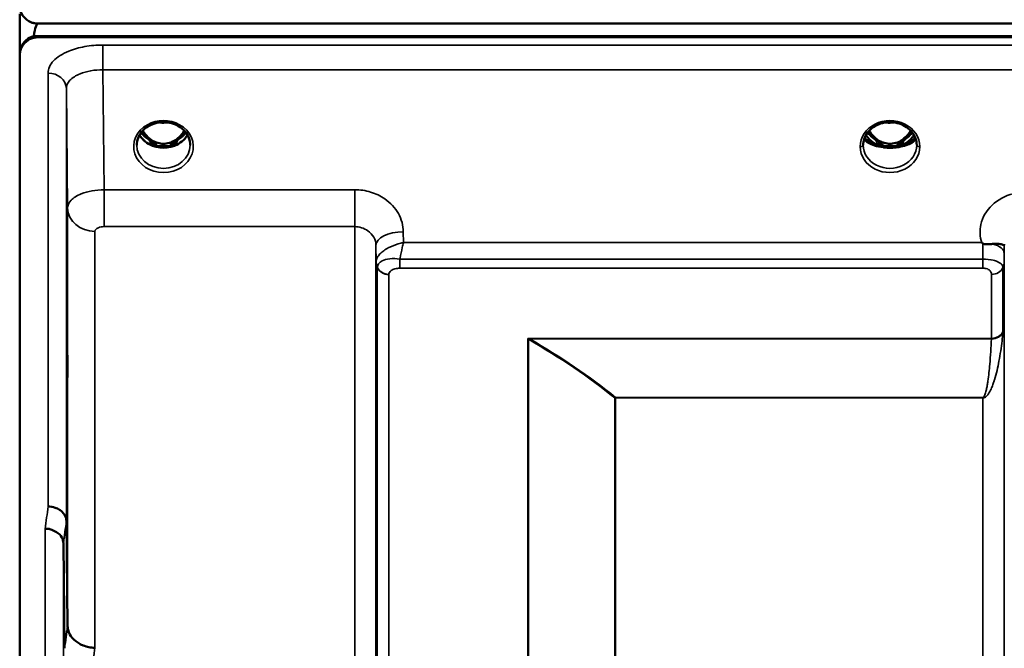
# Model space of a CAD drawing. Units: millimetres. Extents: x 0 to 9900, y 0 to 7000.
# Drawn here: x 2104 to 2266, y 3334 to 3438 of the extents above; entities that cross this region are included whole.
import ezdxf

# ---------------------------------------------------------------- set-up
doc = ezdxf.new("R2010")
doc.units = ezdxf.units.MM
doc.header["$LTSCALE"] = 33.333333
doc.layers.add('Visible (ISO)', color=7, linetype='Continuous', lineweight=50)
doc.layers.add('Visible Narrow (ISO)', color=7, linetype='Continuous', lineweight=35)

msp = doc.modelspace()

# ---------------------------------------------------------------- linework, layer by layer
at = {"layer": 'Visible (ISO)'}
for p, q in [((2103.82, 3438.73), (2103.82, 3432.41)), ((2106.78, 3437.14), (3101.09, 3437.14)), ((2106.08, 3435.06), (2106.08, 3434.81)), ((3101.79, 3435.06), (2106.08, 3435.06)), ((3101.09, 3434.89), (2106.78, 3434.89)), ((2103.99, 3433.25), (2103.99, 3433)), ((2103.78, 3431.89), (2103.78, 2019.87)), ((2125.16, 3420.39), (2125.16, 3420.39)), ((2129.71, 3420.39), (2129.71, 3420.39)), ((2125.08, 3417.38), (2126.16, 3417.38)), ((2126.16, 3417.13), (2125.5, 3417.13)), ((2126.16, 3417.38), (2126.16, 3417.13)), ((2128.71, 3417.38), (2129.78, 3417.38)), ((2128.71, 3417.38), (2128.71, 3417.13)), ((2129.37, 3417.13), (2128.71, 3417.13)), ((2244.4, 3417.4), (2244.4, 3417.4)), ((2244.58, 3417.38), (2245.66, 3417.38)), ((2245.66, 3417.13), (2245.01, 3417.13)), ((2245.66, 3417.38), (2245.66, 3417.13)), ((2248.21, 3417.38), (2249.29, 3417.38)), ((2248.21, 3417.38), (2248.21, 3417.13)), ((2248.86, 3417.13), (2248.21, 3417.13)), ((2249.47, 3417.4), (2249.48, 3417.4)), ((2112.51, 3404.58), (2112.51, 3404.59)), ((2114.49, 3403.26), (2114.49, 3403.27)), ((2166.36, 3398.66), (2166.36, 3398.66)), ((2162.41, 3397.91), (2162.41, 3397.91)), ((2162.41, 3397.91), (2162.41, 3397.91)), ((2163.06, 3397.91), (2163.06, 3397.91)), ((2265.71, 3397.91), (2265.71, 3397.91)), ((2111.46, 3355.4), (2111.66, 3338.12)), ((2111.16, 3334.46), (2110.96, 3351.74))]:
    msp.add_line(p, q, dxfattribs=at)
for centre, major_axis, ratio, start_param, end_param in [((2106.78, 3361.24), (0, -75.91), 0.039523, 3.141593, 3.376416), ((2106.78, 3432.14), (3, 0), 0.999912, 1.80562, 2.763694), ((2106.78, 3431.89), (3, 0), 0.999912, 1.80562, 2.763694), ((2106.78, 3431.89), (-3, 0), 0.999912, 4.947213, 5.905287), ((2106.78, 3431.91), (-3, 0), 0.995642, 4.712389, 4.947213), ((2127.43, 3422.71), (0, 5.58), 0.770012, 2.193849, 2.498107), ((2127.43, 3422.71), (0, 5.58), 0.770012, 3.785078, 4.089385), ((2246.93, 3422.71), (0, 5.58), 0.770012, 2.193363, 2.498107), ((2246.93, 3422.71), (0, 5.58), 0.770012, 3.785078, 4.089849), ((2127.43, 3422.71), (0, 5.58), 0.770012, 2.498107, 2.839533), ((2127.43, 3422.71), (0, 5.58), 0.770012, 3.443653, 3.785078), ((2246.93, 3420.74), (-4.9, 0), 0.865949, 0.730552, 0.737009), ((2246.93, 3420.99), (4.9, 0), 0.865939, 4.12742, 4.127471), ((2246.93, 3422.71), (0, 5.58), 0.770012, 2.498107, 2.839533), ((2246.93, 3422.71), (0, 5.58), 0.770012, 3.443653, 3.785078), ((2246.93, 3420.99), (4.9, 0), 0.865965, 5.297376, 5.297422), ((2246.93, 3420.74), (-4.9, 0), 0.865949, 2.404612, 2.411045), ((2127.43, 3420.69), (-4.3, 0), 0.865949, 1.268736, 1.872856), ((2246.93, 3417.17), (-4.4, 0), 0.87081, 6.282689, 6.283185), ((2246.93, 3420.69), (-4.3, 0), 0.865949, 1.268736, 1.872856), ((2246.93, 3420.51), (4.4, 0), 0.862194, 4.616389, 4.808389), ((2246.93, 3417.17), (-4.4, 0), 0.87081, 3.141593, 3.142088)]:
    msp.add_ellipse(centre, major_axis=major_axis, ratio=ratio, start_param=start_param, end_param=end_param, dxfattribs=at)
for points, knots in [([(2103.78, 3440.08), (2103.78, 3439.7), (2103.86, 3439.28), (2104.23, 3438.47), (2104.52, 3438.08), (2105.15, 3437.6), (2105.42, 3437.45), (2105.89, 3437.27), (2106.05, 3437.23), (2106.41, 3437.16), (2106.59, 3437.14), (2106.78, 3437.14)], [2.0653498, 2.0653498, 2.0653498, 2.0653498, 2.2986083, 2.2986083, 2.5318667, 2.5318667, 2.6447539, 2.6447539, 2.7011975, 2.7011975, 2.7576411, 2.7576411, 2.7576411, 2.7576411]), ([(2106.78, 3434.89), (2106.59, 3434.89), (2106.41, 3434.88), (2106.05, 3434.81), (2105.89, 3434.76), (2105.42, 3434.59), (2105.15, 3434.43), (2104.52, 3433.94), (2104.23, 3433.54), (2103.86, 3432.72), (2103.78, 3432.29), (2103.78, 3431.89)], [0, 0, 0, 0, 0.0564436, 0.0564436, 0.1128872, 0.1128872, 0.2257744, 0.2257744, 0.4590328, 0.4590328, 0.6922912, 0.6922912, 0.6922912, 0.6922912]), ([(2103.99, 3433.25), (2103.93, 3433.1), (2103.87, 3432.95), (2103.83, 3432.79), (2103.83, 3432.77), (2103.82, 3432.75)], [-0.02460971, -0.02460971, -0.02460971, -0.02460971, -0.01276874, -0.01276874, -0.01057636, -0.01057636, -0.01057636, -0.01057636]), ([(2103.82, 3432.41), (2103.83, 3432.43), (2103.83, 3432.45), (2103.87, 3432.65), (2103.93, 3432.84), (2103.99, 3433)], [-0.0643786, -0.0643786, -0.0643786, -0.0643786, -0.05738138, -0.05738138, 0, 0, 0, 0]), ([(2103.78, 3431.89), (2103.78, 3431.89), (2103.78, 3431.89), (2103.78, 3431.9), (2103.78, 3431.9), (2103.78, 3431.9), (2103.78, 3431.9), (2103.78, 3431.91), (2103.78, 3431.91), (2103.78, 3431.92), (2103.78, 3431.93), (2103.78, 3431.94), (2103.78, 3431.95), (2103.78, 3431.96), (2103.78, 3431.97), (2103.78, 3431.97)], [59.33883384, 59.33883384, 59.33883384, 59.33883384, 59.33884552, 59.33884552, 59.34059145, 59.34059145, 59.34233739, 59.34233739, 59.34965326, 59.34965326, 59.35696913, 59.35696913, 59.38729287, 59.38729287, 59.40639748, 59.40639748, 59.40639748, 59.40639748]), ([(2129.71, 3420.39), (2129.31, 3420.59), (2128.86, 3420.75), (2127.94, 3420.93), (2127.47, 3420.95), (2126.55, 3420.87), (2126.1, 3420.77), (2125.5, 3420.55), (2125.33, 3420.47), (2125.16, 3420.39)], [0, 0, 0, 0, 0.1413647, 0.1413647, 0.2814429, 0.2814429, 0.4181699, 0.4181699, 0.4765384, 0.4765384, 0.4765384, 0.4765384]), ([(2126.8, 3420.89), (2127.07, 3420.85), (2127.35, 3420.84), (2127.78, 3420.86), (2127.93, 3420.87), (2128.08, 3420.89)], [0.6337258, 0.6337258, 0.6337258, 0.6337258, 0.7168251, 0.7168251, 0.762296, 0.762296, 0.762296, 0.762296]), ([(2251.33, 3417.17), (2251.33, 3417.58), (2251.25, 3417.99), (2250.95, 3418.76), (2250.72, 3419.13), (2250.14, 3419.78), (2249.78, 3420.07), (2249.01, 3420.51), (2248.57, 3420.69), (2247.68, 3420.9), (2247.2, 3420.95), (2246.27, 3420.91), (2245.81, 3420.83), (2244.95, 3420.55), (2244.54, 3420.35), (2243.82, 3419.86), (2243.5, 3419.55), (2243, 3418.89), (2242.8, 3418.52), (2242.59, 3417.82), (2242.53, 3417.5), (2242.53, 3417.17)], [0, 0, 0, 0, 0.145851, 0.145851, 0.291623, 0.291623, 0.434244, 0.434244, 0.574183, 0.574183, 0.713932, 0.713932, 0.852693, 0.852693, 0.990998, 0.990998, 1.130567, 1.130567, 1.271838, 1.271838, 1.388553, 1.388553, 1.388553, 1.388553]), ([(2246.27, 3420.89), (2246.55, 3420.85), (2246.84, 3420.84), (2247.28, 3420.86), (2247.44, 3420.87), (2247.6, 3420.89)], [0.630949, 0.630949, 0.630949, 0.630949, 0.7167126, 0.7167126, 0.7640517, 0.7640517, 0.7640517, 0.7640517]), ([(2125.16, 3420.39), (2124.76, 3420.18), (2124.39, 3419.91), (2123.79, 3419.31), (2123.54, 3418.96), (2123.19, 3418.23), (2123.08, 3417.83), (2123.04, 3417.33), (2123.04, 3417.23), (2123.04, 3417.13)], [0, 0, 0, 0, 0.1408859, 0.1408859, 0.2811834, 0.2811834, 0.4238393, 0.4238393, 0.4603275, 0.4603275, 0.4603275, 0.4603275]), ([(2124.02, 3419.54), (2124.19, 3419.25), (2124.39, 3418.98), (2124.95, 3418.36), (2125.32, 3418.06), (2125.97, 3417.7), (2126.23, 3417.59), (2126.8, 3417.43), (2127.1, 3417.39), (2127.56, 3417.38), (2127.71, 3417.39), (2128.23, 3417.46), (2128.6, 3417.57), (2129.16, 3417.83), (2129.36, 3417.96), (2129.88, 3418.33), (2130.17, 3418.61), (2130.57, 3419.11), (2130.72, 3419.32), (2130.85, 3419.54)], [-1.3658248, -1.3658248, -1.3658248, -1.3658248, -1.2570611, -1.2570611, -1.09157, -1.09157, -0.9921556, -0.9921556, -0.8843281, -0.8843281, -0.8313139, -0.8313139, -0.6966964, -0.6966964, -0.6121765, -0.6121765, -0.4699427, -0.4699427, -0.3835279, -0.3835279, -0.3835279, -0.3835279]), ([(2131.83, 3417.13), (2131.84, 3417.54), (2131.76, 3417.96), (2131.46, 3418.74), (2131.23, 3419.11), (2130.65, 3419.76), (2130.3, 3420.05), (2129.84, 3420.32), (2129.78, 3420.35), (2129.71, 3420.39)], [0, 0, 0, 0, 0.1477678, 0.1477678, 0.2933358, 0.2933358, 0.4365426, 0.4365426, 0.459871, 0.459871, 0.459871, 0.459871]), ([(2243.52, 3419.54), (2243.69, 3419.25), (2243.89, 3418.98), (2244.35, 3418.46), (2244.72, 3418.11), (2245.47, 3417.7), (2245.73, 3417.59), (2246.3, 3417.43), (2246.6, 3417.39), (2247.06, 3417.38), (2247.21, 3417.39), (2247.73, 3417.46), (2248.1, 3417.57), (2248.66, 3417.83), (2248.86, 3417.96), (2249.38, 3418.33), (2249.67, 3418.61), (2250.08, 3419.11), (2250.22, 3419.32), (2250.35, 3419.54)], [-1.481319, -1.481319, -1.481319, -1.481319, -1.296623, -1.296623, -1.091578, -1.091578, -0.992092, -0.992092, -0.884246, -0.884246, -0.831241, -0.831241, -0.696808, -0.696808, -0.612058, -0.612058, -0.469913, -0.469913, -0.383289, -0.383289, -0.383289, -0.383289]), ([(2131.38, 3418.83), (2131.25, 3418.62), (2131.1, 3418.41), (2130.64, 3417.9), (2130.3, 3417.62), (2129.52, 3417.17), (2129.09, 3417), (2128.2, 3416.78), (2127.73, 3416.74), (2126.8, 3416.77), (2126.34, 3416.85), (2125.47, 3417.12), (2125.06, 3417.32), (2124.33, 3417.81), (2124.02, 3418.11), (2123.66, 3418.56), (2123.57, 3418.7), (2123.49, 3418.83)], [3.608618, 3.608618, 3.608618, 3.608618, 3.803352, 3.803352, 4.123491, 4.123491, 4.438359, 4.438359, 4.751009, 4.751009, 5.063182, 5.063182, 5.376174, 5.376174, 5.691956, 5.691956, 5.81628, 5.81628, 5.81628, 5.81628]), ([(2245.86, 3416.8), (2245.32, 3416.86), (2244.83, 3416.97), (2244.41, 3417.1), (2244.01, 3417.22), (2243.66, 3417.37), (2243.38, 3417.54), (2243.31, 3417.58), (2243.24, 3417.63), (2243.18, 3417.67), (2242.96, 3417.83), (2242.8, 3418), (2242.69, 3418.17)], [-0.05973226, -0.05973226, -0.05973226, -0.05973226, -0.0443769, -0.0443769, -0.0443769, -0.03002327, -0.03002327, -0.03002327, -0.02652345, -0.02652345, -0.02652345, -0.01397693, -0.01397693, -0.01397693, -0.01397693]), ([(2242.77, 3418.38), (2242.88, 3418.23), (2243.03, 3418.09), (2243.22, 3417.95), (2243.5, 3417.76), (2243.86, 3417.58), (2244.31, 3417.43)], [-0.321096, -0.321096, -0.321096, -0.321096, -0.1887211, -0.1887211, -0.1887211, -0.0000001, -0.0000001, -0.0000001, -0.0000001]), ([(2244.63, 3417.31), (2244.38, 3417.44), (2244.14, 3417.59), (2243.71, 3417.94), (2243.51, 3418.13), (2243.2, 3418.5), (2243.09, 3418.67), (2242.99, 3418.84)], [5.2577254, 5.2577254, 5.2577254, 5.2577254, 5.456171, 5.456171, 5.6629245, 5.6629245, 5.8168146, 5.8168146, 5.8168146, 5.8168146]), ([(2251.17, 3418.17), (2251.07, 3418), (2250.9, 3417.83), (2250.68, 3417.67), (2250.46, 3417.52), (2250.2, 3417.37), (2249.87, 3417.24), (2249.78, 3417.2), (2249.69, 3417.17), (2249.6, 3417.14), (2249.24, 3417.02), (2248.82, 3416.92), (2248.37, 3416.85), (2248.25, 3416.83), (2248.13, 3416.81), (2248.01, 3416.8)], [-0.12745786, -0.12745786, -0.12745786, -0.12745786, -0.11337676, -0.11337676, -0.11337676, -0.09991044, -0.09991044, -0.09991044, -0.09631794, -0.09631794, -0.09631794, -0.08280488, -0.08280488, -0.08280488, -0.07934764, -0.07934764, -0.07934764, -0.07934764]), ([(2250.88, 3418.84), (2250.78, 3418.67), (2250.67, 3418.5), (2250.36, 3418.13), (2250.16, 3417.94), (2249.73, 3417.59), (2249.49, 3417.44), (2249.24, 3417.31)], [3.6079585, 3.6079585, 3.6079585, 3.6079585, 3.761855, 3.761855, 3.9686092, 3.9686092, 4.1670789, 4.1670789, 4.1670789, 4.1670789]), ([(2249.56, 3417.43), (2249.82, 3417.51), (2250.06, 3417.61), (2250.26, 3417.72), (2250.46, 3417.83), (2250.64, 3417.94), (2250.79, 3418.06), (2250.91, 3418.16), (2251.02, 3418.27), (2251.1, 3418.38)], [-0.0545654, -0.0545654, -0.0545654, -0.0545654, -0.04356267, -0.04356267, -0.04356267, -0.03214198, -0.03214198, -0.03214198, -0.02224056, -0.02224056, -0.02224056, -0.02224056]), ([(2244.31, 3417.43), (2244.31, 3417.43), (2244.31, 3417.43), (2244.32, 3417.42), (2244.32, 3417.42), (2244.33, 3417.42), (2244.33, 3417.42), (2244.34, 3417.42), (2244.34, 3417.42), (2244.35, 3417.41)], [-0.005533072, -0.005533072, -0.005533072, -0.005533072, -0.0040852, -0.0040852, -0.002769673, -0.002769673, -0.001370211, -0.001370211, -0.000009118, -0.000009118, -0.000009118, -0.000009118]), ([(2244.7, 3417.27), (2244.68, 3417.28), (2244.67, 3417.29), (2244.58, 3417.33), (2244.46, 3417.37), (2244.35, 3417.41)], [-0.06233349, -0.06233349, -0.06233349, -0.06233349, -0.05336008, -0.05336008, -0.00554062, -0.00554062, -0.00554062, -0.00554062]), ([(2244.7, 3417.27), (2244.96, 3417.14), (2245.25, 3417.03), (2245.84, 3416.86), (2246.15, 3416.8), (2246.78, 3416.75), (2247.09, 3416.75), (2247.72, 3416.8), (2248.02, 3416.86), (2248.62, 3417.03), (2248.91, 3417.14), (2249.17, 3417.27)], [1.043893, 1.043893, 1.043893, 1.043893, 1.254649, 1.254649, 1.465405, 1.465405, 1.676161, 1.676161, 1.886917, 1.886917, 2.097673, 2.097673, 2.097673, 2.097673]), ([(2245.87, 3416.79), (2245.88, 3416.79), (2245.9, 3416.79), (2245.92, 3416.79), (2245.93, 3416.79), (2245.95, 3416.79), (2245.95, 3416.79), (2245.96, 3416.79), (2245.96, 3416.79), (2245.97, 3416.79), (2245.97, 3416.79), (2245.97, 3416.78), (2245.98, 3416.78), (2245.98, 3416.78), (2245.99, 3416.78), (2246, 3416.78), (2246.01, 3416.78), (2246.05, 3416.78), (2246.08, 3416.77), (2246.13, 3416.77), (2246.16, 3416.77), (2246.33, 3416.75), (2246.44, 3416.74), (2246.51, 3416.73)], [-0.03773994, -0.03773994, -0.03773994, -0.03773994, -0.03544558, -0.03544558, -0.03380896, -0.03380896, -0.03298315, -0.03298315, -0.03257505, -0.03257505, -0.03225444, -0.03225444, -0.03189863, -0.03189863, -0.03133757, -0.03133757, -0.02959334, -0.02959334, -0.02516784, -0.02516784, -0.02137536, -0.02137536, 0, 0, 0, 0]), ([(2247.36, 3416.73), (2247.42, 3416.74), (2247.51, 3416.75), (2247.72, 3416.77), (2247.81, 3416.78), (2247.92, 3416.79), (2247.93, 3416.79), (2247.95, 3416.79), (2247.95, 3416.79), (2247.96, 3416.79), (2247.96, 3416.79), (2247.96, 3416.79), (2247.96, 3416.79), (2247.97, 3416.79), (2247.97, 3416.79), (2247.98, 3416.8), (2247.98, 3416.8), (2247.99, 3416.8), (2248, 3416.8), (2248.01, 3416.8)], [-0.07359787, -0.07359787, -0.07359787, -0.07359787, -0.03915927, -0.03915927, -0.01101123, -0.01101123, -0.00690153, -0.00690153, -0.00567321, -0.00567321, -0.00494397, -0.00494397, -0.00431514, -0.00431514, -0.00352423, -0.00352423, -0.00268775, -0.00268775, -0.000194, -0.000194, -0.000194, -0.000194]), ([(2249.52, 3417.41), (2249.45, 3417.39), (2249.38, 3417.36), (2249.28, 3417.32), (2249.23, 3417.3), (2249.19, 3417.28), (2249.18, 3417.28), (2249.17, 3417.27)], [-0.03678009, -0.03678009, -0.03678009, -0.03678009, -0.03005245, -0.03005245, -0.02520158, -0.02520158, -0.02443611, -0.02443611, -0.02443611, -0.02443611]), ([(2249.52, 3417.41), (2249.53, 3417.42), (2249.53, 3417.42), (2249.54, 3417.42), (2249.54, 3417.42), (2249.55, 3417.42), (2249.55, 3417.42), (2249.56, 3417.43), (2249.56, 3417.43), (2249.56, 3417.43)], [-0.005524279, -0.005524279, -0.005524279, -0.005524279, -0.004175587, -0.004175587, -0.002762532, -0.002762532, -0.00145292, -0.00145292, -0.000000135, -0.000000135, -0.000000135, -0.000000135]), ([(2262.22, 3400.98), (2262.19, 3401.01), (2262.15, 3401.03), (2262.1, 3401.07), (2262.08, 3401.08), (2262.06, 3401.1), (2262.05, 3401.1), (2262.03, 3401.12), (2262.02, 3401.13), (2262.02, 3401.13), (2262.02, 3401.13), (2262.02, 3401.13), (2262.02, 3401.13), (2262.02, 3401.13), (2262.02, 3401.13), (2262.02, 3401.13), (2262.02, 3401.13), (2262.02, 3401.13), (2262.02, 3401.13), (2262.02, 3401.13), (2262.02, 3401.13), (2262.02, 3401.13), (2262.02, 3401.13), (2262.02, 3401.13)], [-0.61498044, -0.61498044, -0.61498044, -0.61498044, -0.59191816, -0.59191816, -0.58028925, -0.58028925, -0.57459051, -0.57459051, -0.56649626, -0.56649626, -0.56548216, -0.56548216, -0.565268, -0.565268, -0.56516107, -0.56516107, -0.56505698, -0.56505698, -0.56494155, -0.56494155, -0.56478277, -0.56478277, -0.56465683, -0.56465683, -0.56465683, -0.56465683]), ([(2263.82, 3400.93), (2263.56, 3400.9), (2263.31, 3400.88), (2263.09, 3400.87), (2262.94, 3400.86), (2262.8, 3400.86), (2262.68, 3400.87), (2262.61, 3400.88), (2262.54, 3400.88), (2262.46, 3400.9), (2262.43, 3400.9), (2262.39, 3400.91), (2262.35, 3400.93), (2262.3, 3400.94), (2262.26, 3400.96), (2262.22, 3400.99)], [0, 0, 0, 0, 0.0898516, 0.0898516, 0.0898516, 0.147793, 0.147793, 0.147793, 0.1818743, 0.1818743, 0.1818743, 0.2005162, 0.2005162, 0.2005162, 0.2227083, 0.2227083, 0.2227083, 0.2227083]), ([(2265.74, 3400.77), (2265.74, 3400.74), (2265.73, 3400.73), (2265.71, 3400.72), (2265.69, 3400.72), (2265.63, 3400.75), (2265.52, 3400.79), (2265.38, 3400.84), (2265.16, 3400.9), (2264.85, 3400.94), (2264.76, 3400.95), (2264.66, 3400.95), (2264.55, 3400.96), (2264.33, 3400.96), (2264.08, 3400.95), (2263.82, 3400.93)], [0.0000033, 0.0000033, 0.0000033, 0.0000033, 0.0392583, 0.0392583, 0.0392583, 0.1054985, 0.1054985, 0.1054985, 0.1883994, 0.1883994, 0.1883994, 0.2133415, 0.2133415, 0.2133415, 0.2656438, 0.2656438, 0.2656438, 0.2656438]), ([(2111.59, 3385.66), (2111.59, 3385.23), (2111.6, 3384.7), (2111.61, 3383.59), (2111.61, 3383.02), (2111.62, 3381.97), (2111.62, 3381.43), (2111.62, 3380.48), (2111.62, 3380.07), (2111.62, 3379.46), (2111.62, 3379.22), (2111.62, 3378.97), (2111.62, 3378.96), (2111.61, 3379.15), (2111.61, 3379.35), (2111.6, 3379.95), (2111.59, 3380.35), (2111.58, 3381.22), (2111.58, 3381.75), (2111.57, 3382.86), (2111.56, 3383.44), (2111.56, 3384.5), (2111.56, 3385.04), (2111.55, 3386), (2111.55, 3386.42), (2111.55, 3387.03), (2111.55, 3387.27), (2111.56, 3387.52), (2111.56, 3387.52), (2111.56, 3387.33), (2111.57, 3387.13), (2111.58, 3386.51), (2111.58, 3386.1), (2111.59, 3385.66)], [0, 0, 0, 0, 0.159533, 0.159533, 0.319067, 0.319067, 0.478594, 0.478594, 0.63812, 0.63812, 0.797647, 0.797647, 0.957174, 0.957174, 1.116707, 1.116707, 1.276241, 1.276241, 1.436902, 1.436902, 1.597564, 1.597564, 1.758222, 1.758222, 1.918881, 1.918881, 2.079539, 2.079539, 2.240197, 2.240197, 2.400859, 2.400859, 2.56152, 2.56152, 2.56152, 2.56152]), ([(2111.46, 3355.4), (2111.46, 3355.7), (2111.37, 3356), (2111.07, 3356.56), (2110.85, 3356.82), (2110.5, 3357.1), (2110.41, 3357.17), (2110.11, 3357.36), (2109.87, 3357.47), (2109.25, 3357.69), (2108.86, 3357.76), (2108.46, 3357.77)], [0, 0, 0, 0, 0.1170892, 0.1170892, 0.2342395, 0.2342395, 0.2685716, 0.2685716, 0.3515061, 0.3515061, 0.4703148, 0.4703148, 0.4703148, 0.4703148]), ([(2107.96, 3354.1), (2107.97, 3354.1), (2107.98, 3354.11), (2108.19, 3354.13), (2108.4, 3354.11), (2108.81, 3354.03), (2109.01, 3353.96), (2109.45, 3353.77), (2109.76, 3353.62), (2110.26, 3353.27), (2110.51, 3353.06), (2110.79, 3352.54), (2110.85, 3352.38), (2110.94, 3352.06), (2110.96, 3351.9), (2110.96, 3351.74)], [-0.0021992, -0.0021992, -0.0021992, -0.0021992, 0, 0, 0.0638457, 0.0638457, 0.1268486, 0.1268486, 0.2098761, 0.2098761, 0.2579986, 0.2579986, 0.2777709, 0.2777709, 0.2976917, 0.2976917, 0.2976917, 0.2976917]), ([(2111.66, 3338.12), (2111.66, 3337.72), (2111.76, 3337.23), (2112.22, 3336.37), (2112.53, 3336), (2113.2, 3335.47), (2113.42, 3335.31), (2113.85, 3335.08), (2114.04, 3335), (2114.53, 3334.8), (2114.84, 3334.71), (2115.47, 3334.57), (2115.8, 3334.54), (2116.14, 3334.55), (2116.15, 3334.55), (2116.16, 3334.55)], [0.0001437, 0.0001437, 0.0001437, 0.0001437, 0.155002, 0.155002, 0.2769862, 0.2769862, 0.3318288, 0.3318288, 0.3731331, 0.3731331, 0.4354992, 0.4354992, 0.4979203, 0.4979203, 0.4999803, 0.4999803, 0.4999803, 0.4999803])]:
    msp.add_open_spline(points, degree=3, knots=knots, dxfattribs=at)
for points in [[(2124.98, 3417.39), (2125.02, 3417.38), (2125.06, 3417.38), (2125.08, 3417.38)], [(2129.79, 3417.38), (2129.82, 3417.38), (2129.86, 3417.38), (2129.89, 3417.39)], [(2244.48, 3417.39), (2244.52, 3417.38), (2244.56, 3417.38), (2244.58, 3417.38)], [(2249.29, 3417.38), (2249.31, 3417.38), (2249.34, 3417.38), (2249.39, 3417.39)], [(2265.74, 3400.88), (2265.74, 3400.85), (2265.74, 3400.81), (2265.74, 3400.77)]]:
    msp.add_open_spline(points, degree=3, dxfattribs=at)
at = {"layer": 'Visible Narrow (ISO)'}
for p, q in [((2117.46, 3429.55), (2117.46, 3433.61)), ((2272.92, 3433.61), (2117.46, 3433.61)), ((2108.46, 3357.77), (2108.46, 3429.01)), ((2117.46, 3429.55), (2272.98, 3429.55)), ((2117.66, 3409.83), (2117.46, 3429.55)), ((2111.46, 3426.46), (2111.66, 3406.81)), ((2111.46, 3426.46), (2111.46, 3355.4)), ((2244.33, 3418.16), (2244.33, 3418.16)), ((2249.54, 3418.16), (2249.54, 3418.16)), ((2125.08, 3417.38), (2125.08, 3417.33)), ((2129.79, 3417.38), (2129.79, 3417.33)), ((2244.36, 3417.41), (2244.36, 3417.41)), ((2244.58, 3417.38), (2244.58, 3417.33)), ((2249.29, 3417.38), (2249.29, 3417.33)), ((2249.51, 3417.41), (2249.51, 3417.41)), ((2117.66, 3409.83), (2117.66, 3403.76)), ((2158.88, 3409.83), (2117.66, 3409.83)), ((2158.88, 3409.83), (2158.88, 3403.76)), ((2111.66, 3338.11), (2111.66, 3406.81)), ((2114.41, 3403.29), (2114.41, 3403.29)), ((2114.52, 3403.25), (2114.52, 3403.25)), ((2115.02, 3403.11), (2115.02, 3403.11)), ((2116.16, 3402.99), (2116.16, 3334.55)), ((2117.66, 3403.76), (2158.88, 3403.76)), ((2158.88, 2048.01), (2158.88, 3403.76)), ((2166.9, 3401.13), (2166.88, 3402.93)), ((2162.38, 3400.68), (2162.38, 2051.08)), ((2162.38, 3400.68), (2162.4, 3398.01)), ((2262.02, 3401.13), (2166.9, 3401.13)), ((2265.72, 3399.38), (2265.74, 3400.77)), ((2162.4, 2053.75), (2162.4, 3398.01)), ((2166.32, 3396.93), (2166.32, 3398.44)), ((2262.22, 3398.44), (2166.32, 3398.44)), ((2262.22, 3396.93), (2262.22, 3398.44)), ((2265.71, 3398.03), (2265.71, 2053.74)), ((2162.5, 3397.4), (2162.5, 3397.41)), ((2162.5, 3397.41), (2162.5, 3397.4)), ((2162.5, 3397.34), (2162.5, 3397.34)), ((2162.5, 3397.34), (2162.5, 3397.34)), ((2162.6, 2054.72), (2162.6, 3397.04)), ((2166.32, 3396.93), (2262.22, 3396.93)), ((2265.51, 3397.05), (2265.51, 3386.52)), ((2265.62, 3397.37), (2265.62, 3397.36)), ((2265.62, 3397.35), (2265.62, 3397.37)), ((2164.49, 3395.9), (2164.49, 2055.87)), ((2263.63, 3385.4), (2263.63, 3395.91)), ((2263.63, 3385.4), (2187.36, 3385.4)), ((2187.36, 2066.51), (2187.36, 3385.4)), ((2187.5, 3385.24), (2187.5, 2066.52)), ((2187.64, 3385.31), (2263.63, 3385.31)), ((2201.66, 2076.14), (2201.66, 3375.61)), ((2201.8, 3375.61), (2201.8, 3375.67)), ((2262.22, 3375.67), (2201.8, 3375.67)), ((2201.8, 3375.61), (2201.8, 2076.14)), ((2201.8, 3375.61), (2262.22, 3375.61)), ((2262.22, 3375.67), (2262.22, 3375.61)), ((2262.22, 2076.14), (2262.22, 3375.61)), ((2263.12, 3376.26), (2263.12, 3376.26)), ((2109.37, 3357.64), (2109.37, 3357.64)), ((2110.87, 3356.77), (2110.87, 3356.77)), ((2110.88, 3356.76), (2110.88, 3356.75)), ((2107.96, 2097.62), (2107.96, 3354.1)), ((2110.96, 3351.74), (2110.96, 2099.98))]:
    msp.add_line(p, q, dxfattribs=at)
for centre, major_axis, ratio, start_param, end_param in [((2108.46, 3426.43), (3, 0), 0.857394, 0.008727, 1.570796), ((2127.43, 3416.92), (-4.9, 0), 0.870314, 4.144517, 5.280254), ((2127.43, 3424.57), (4.4, 0), 0.861089, 4.515628, 4.911414), ((2246.93, 3416.92), (-4.9, 0), 0.870314, 3.141147, 6.283631), ((2246.93, 3424.57), (4.4, 0), 0.861089, 4.510406, 4.914304), ((2127.43, 3416.92), (4.9, 0), 0.870314, 2.138672, 7.286106), ((2127.43, 3421.24), (-4.4, 0), 0.865949, 0.568699, 0.927311), ((2127.43, 3422.73), (0, 5.67), 0.775888, 2.201964, 2.498107), ((2127.43, 3422.73), (0, 5.67), 0.775888, 3.785078, 4.081269), ((2127.43, 3421.24), (-4.4, 0), 0.865949, 2.214282, 2.57291), ((2246.93, 3421.24), (-4.4, 0), 0.865949, 0.5681, 0.927311), ((2246.93, 3422.73), (0, 5.67), 0.775888, 2.20149, 2.498107), ((2246.93, 3422.73), (0, 5.67), 0.775888, 3.785078, 4.081719), ((2246.93, 3421.24), (-4.4, 0), 0.865949, 2.214282, 2.573512), ((2127.43, 3420.49), (4.4, 0), 0.865949, 3.596513, 5.828143), ((2124.85, 3418.26), (-0.0698, -0.0716), 0.132657, 0.415533, 1.435428), ((2127.43, 3423.06), (0, -5.67), 0.775888, 5.827512, 6.731652), ((2130.01, 3418.26), (0.0698, -0.0716), 0.132657, 4.847757, 5.867652), ((2246.93, 3418.67), (4.4, 0), 0.443057, 3.408388, 4.616392), ((2246.93, 3419), (4.4, 0), 0.443057, 3.468831, 4.0689), ((2246.93, 3420.49), (4.4, 0), 0.865949, 3.595996, 4.0689), ((2244.35, 3418.26), (-0.0698, -0.0716), 0.132657, 0.415533, 1.435428), ((2244.35, 3417.51), (-0.0309, -0.0951), 0.665305, 5.717578, 5.982425), ((2246.93, 3423.06), (0, -5.67), 0.775888, 5.827359, 6.731634), ((2246.93, 3418.67), (4.4, 0), 0.443057, 4.808386, 6.016382), ((2249.51, 3418.26), (0.0698, -0.0716), 0.132657, 4.847757, 5.867652), ((2249.51, 3417.51), (0.0309, -0.0951), 0.665305, 0.30076, 0.565608), ((2246.93, 3420.49), (4.4, 0), 0.865949, 5.355877, 5.828786), ((2246.93, 3419), (4.4, 0), 0.443057, 5.355877, 5.955941), ((2127.43, 3417.17), (-4.4, 0), 0.87081, 0.009624, 3.13271), ((2246.93, 3416.92), (4.9, 0), 0.870314, 3.141147, 6.283631), ((2246.93, 3417.17), (-4.4, 0), 0.87081, 0, 3.141593), ((2246.93, 3417.17), (4.4, 0), 0.87081, 3.141601, 3.142088), ((2246.93, 3420.5), (4.4, 0), 0.865949, 4.08361, 4.46407), ((2246.93, 3420.5), (4.4, 0), 0.865948, 4.466639, 4.466788), ((2246.93, 3420.5), (4.4, 0), 0.865949, 4.959467, 5.341172), ((2246.93, 3420.5), (4.4, 0), 0.865945, 4.958291, 4.958324), ((2246.93, 3417.17), (4.4, 0), 0.87081, 6.282689, 6.283177), ((2116.16, 3406.84), (-4.5, 0), 0.857019, 0.008727, 1.570796), ((2166.88, 3400.71), (-4.5, -0.05), 0.492537, 4.707452, 6.278033), ((2262.22, 3399.12), (-0.01, -3.79), 0.000825, 4.197314, 4.892088), ((2262.22, 3399.4), (3.5, -0.04), 0.492537, 0.005142, 1.102797), ((2164.66, 3398.04), (2.25, 0.05), 0.702896, 3.090278, 3.124947), ((2165.9, 3398.04), (-3.5, 0), 0.857815, 0.008727, 0.339837), ((2165.9, 3398.05), (-3.5, 0.17), 0.857573, 0.05036, 0.380731), ((2262.22, 3398.05), (3.5, 0), 0.857831, 5.943348, 6.274459), ((2165.47, 3397.04), (2.86, 0), 0.629332, 3.111542, 3.141588), ((2164.49, 3397.61), (-2, 0), 0.857815, 0.339837, 1.570796), ((2164.49, 3397.64), (-2, 0.1), 0.857595, 0.38076, 1.61172), ((2263.63, 3397.62), (2, 0), 0.857831, 4.712389, 5.943348), ((2166.1, 3395.9), (-1.61, 0), 0.62782, 6.252664, 6.282709), ((2187.36, 3377), (-7.26, 6.79), 0.754711, 5.295761, 5.32716), ((2187.36, 3377.05), (2.56, -9.55), 0.377612, 2.493021, 2.524595), ((2187.64, 3386.93), (-1.02, -1.72), 0.570523, 0.709065, 0.80763), ((2187.64, 3386.92), (-1.01, -1.73), 0.562548, 0.703401, 0.803235), ((2263.63, 3387.08), (2, 0), 0.84437, 4.712389, 5.943348), ((2263.63, 3386.92), (2, -0.09), 0.803499, 4.747238, 5.971862), ((2262.68, 3384.28), (-0.84, -1.39), 0.313185, 2.577775, 2.666128), ((2264.04, 3383.07), (1.39, 3.73), 0.13223, 5.833927, 5.942303), ((2201.8, 3377.28), (-1.27, -1.55), 0.650638, 0.813923, 0.900204), ((2201.8, 3377.28), (2, 0), 0.832907, 4.642576, 4.712389), ((2115.08, 2725.94), (-40.7, -819.99), 0.07218, 3.836307, 3.843299), ((2118.07, 2725.79), (40.71, 816.99), 0.072443, 0.694581, 0.701573), ((2118.13, 2726.17), (-39.59, -794.49), 0.072443, 3.836789, 3.84398), ((2122.61, 2725.94), (39.59, 789.99), 0.072854, 0.694991, 0.702182)]:
    msp.add_ellipse(centre, major_axis=major_axis, ratio=ratio, start_param=start_param, end_param=end_param, dxfattribs=at)
for points, knots in [([(2117.46, 3433.61), (2116.45, 3433.61), (2114.43, 3433.44), (2111.44, 3432.6), (2109.07, 3431.08), (2108.46, 3429.7), (2108.46, 3429.01)], [0, 0, 0, 0, 0.301369, 0.602737, 1.004562, 1.406387, 1.406387, 1.406387, 1.406387]), ([(2111.46, 3426.46), (2111.46, 3426.93), (2111.86, 3427.86), (2113.45, 3428.88), (2115.44, 3429.44), (2116.79, 3429.55), (2117.46, 3429.55)], [-1.406387, -1.406387, -1.406387, -1.406387, -1.004562, -0.602737, -0.301369, 0, 0, 0, 0]), ([(2124.8, 3420.51), (2124.89, 3420.52), (2124.97, 3420.52), (2125.06, 3420.52), (2125.1, 3420.52), (2125.15, 3420.52), (2125.18, 3420.51), (2125.23, 3420.5), (2125.26, 3420.48), (2125.26, 3420.46), (2125.26, 3420.46), (2125.26, 3420.46), (2125.26, 3420.46), (2125.25, 3420.44), (2125.22, 3420.42), (2125.19, 3420.4), (2125.18, 3420.4), (2125.17, 3420.39), (2125.16, 3420.39)], [0.00000141, 0.00000141, 0.00000141, 0.00000141, 0.02715802, 0.02715802, 0.02715802, 0.04226524, 0.04226524, 0.04226524, 0.06230001, 0.06230001, 0.06230001, 0.06482815, 0.06482815, 0.06482815, 0.08249015, 0.08249015, 0.08249015, 0.08822227, 0.08822227, 0.08822227, 0.08822227]), ([(2129.71, 3420.39), (2129.7, 3420.39), (2129.69, 3420.4), (2129.68, 3420.4), (2129.66, 3420.42), (2129.64, 3420.43), (2129.63, 3420.44), (2129.62, 3420.45), (2129.61, 3420.45), (2129.61, 3420.46), (2129.61, 3420.46), (2129.61, 3420.46), (2129.61, 3420.47), (2129.61, 3420.47), (2129.61, 3420.48), (2129.62, 3420.49), (2129.63, 3420.5), (2129.66, 3420.51), (2129.69, 3420.51), (2129.73, 3420.52), (2129.78, 3420.52), (2129.83, 3420.52), (2129.91, 3420.52), (2129.99, 3420.52), (2130.07, 3420.51)], [0.05310132, 0.05310132, 0.05310132, 0.05310132, 0.05885134, 0.05885134, 0.05885134, 0.07067074, 0.07067074, 0.07067074, 0.07681871, 0.07681871, 0.07681871, 0.07904598, 0.07904598, 0.07904598, 0.08665546, 0.08665546, 0.08665546, 0.09944324, 0.09944324, 0.09944324, 0.11606735, 0.11606735, 0.11606735, 0.14134149, 0.14134149, 0.14134149, 0.14134149]), ([(2124.79, 3418.19), (2124.87, 3418.13), (2124.97, 3418.04), (2125.08, 3417.92), (2125.13, 3417.85), (2125.17, 3417.8), (2125.21, 3417.75), (2125.24, 3417.68), (2125.27, 3417.6), (2125.25, 3417.51), (2125.15, 3417.44), (2125.04, 3417.42), (2124.96, 3417.41), (2124.94, 3417.41)], [0, 0, 0, 0, 0.0303117, 0.0404156, 0.0505195, 0.0555715, 0.0606234, 0.0707273, 0.0808312, 0.0909351, 0.101039, 0.1212468, 0.1271796, 0.1271796, 0.1271796, 0.1271796]), ([(2125.08, 3417.38), (2125.12, 3417.39), (2125.19, 3417.42), (2125.27, 3417.5), (2125.3, 3417.6), (2125.28, 3417.69), (2125.25, 3417.77), (2125.21, 3417.83), (2125.18, 3417.88), (2125.13, 3417.95), (2125.02, 3418.08), (2124.93, 3418.17), (2124.85, 3418.24)], [-0.1130781, -0.1130781, -0.1130781, -0.1130781, -0.101039, -0.0909351, -0.0808312, -0.0707273, -0.0606234, -0.0555715, -0.0505195, -0.0404156, -0.0303117, 0, 0, 0, 0]), ([(2130.01, 3418.24), (2129.95, 3418.19), (2129.86, 3418.09), (2129.73, 3417.94), (2129.62, 3417.79), (2129.57, 3417.65), (2129.58, 3417.55), (2129.61, 3417.48), (2129.68, 3417.42), (2129.75, 3417.39), (2129.78, 3417.38)], [0, 0, 0, 0, 0.0252598, 0.0404156, 0.0606234, 0.0808312, 0.0858832, 0.0909351, 0.101039, 0.1130432, 0.1130432, 0.1130432, 0.1130432]), ([(2129.93, 3417.41), (2129.93, 3417.41), (2129.92, 3417.41), (2129.92, 3417.41), (2129.91, 3417.41), (2129.89, 3417.41), (2129.87, 3417.41), (2129.83, 3417.42), (2129.79, 3417.43), (2129.75, 3417.44), (2129.73, 3417.44), (2129.71, 3417.45), (2129.7, 3417.46), (2129.69, 3417.47), (2129.68, 3417.47), (2129.67, 3417.48), (2129.65, 3417.49), (2129.64, 3417.5), (2129.63, 3417.52), (2129.63, 3417.52), (2129.63, 3417.52), (2129.63, 3417.53), (2129.62, 3417.54), (2129.62, 3417.55), (2129.61, 3417.56), (2129.61, 3417.57), (2129.61, 3417.58), (2129.61, 3417.59), (2129.61, 3417.59), (2129.61, 3417.59), (2129.61, 3417.6), (2129.61, 3417.62), (2129.62, 3417.65), (2129.63, 3417.67), (2129.64, 3417.71), (2129.66, 3417.74), (2129.67, 3417.76), (2129.71, 3417.82), (2129.75, 3417.87), (2129.79, 3417.92), (2129.83, 3417.95), (2129.86, 3417.99), (2129.89, 3418.02), (2129.95, 3418.08), (2130.01, 3418.14), (2130.07, 3418.19)], [-0.1271464, -0.1271464, -0.1271464, -0.1271464, -0.1263018, -0.1263018, -0.1263018, -0.1212434, -0.1212434, -0.1212434, -0.1080584, -0.1080584, -0.1080584, -0.1010524, -0.1010524, -0.1010524, -0.0972702, -0.0972702, -0.0972702, -0.0909495, -0.0909495, -0.0909495, -0.0896601, -0.0896601, -0.0896601, -0.0858794, -0.0858794, -0.0858794, -0.0820707, -0.0820707, -0.0820707, -0.0808051, -0.0808051, -0.0808051, -0.0717643, -0.0717643, -0.0717643, -0.0606697, -0.0606697, -0.0606697, -0.0404361, -0.0404361, -0.0404361, -0.0252718, -0.0252718, -0.0252718, 0, 0, 0, 0]), ([(2244.29, 3418.19), (2244.37, 3418.13), (2244.47, 3418.04), (2244.58, 3417.92), (2244.63, 3417.85), (2244.67, 3417.8), (2244.71, 3417.75), (2244.74, 3417.68), (2244.77, 3417.6), (2244.75, 3417.51), (2244.65, 3417.44), (2244.54, 3417.42), (2244.46, 3417.41), (2244.44, 3417.41)], [0, 0, 0, 0, 0.0303117, 0.0404156, 0.0505195, 0.0555715, 0.0606234, 0.0707273, 0.0808312, 0.0909351, 0.101039, 0.1212468, 0.1271797, 0.1271797, 0.1271797, 0.1271797]), ([(2244.61, 3417.31), (2244.6, 3417.32), (2244.59, 3417.32), (2244.58, 3417.33), (2244.54, 3417.34), (2244.51, 3417.36), (2244.47, 3417.37), (2244.42, 3417.4), (2244.36, 3417.42), (2244.29, 3417.44)], [-0.04591959, -0.04591959, -0.04591959, -0.04591959, -0.04042292, -0.04042292, -0.04042292, -0.02526825, -0.02526825, -0.02526825, 0, 0, 0, 0]), ([(2244.58, 3417.38), (2244.62, 3417.39), (2244.69, 3417.42), (2244.77, 3417.5), (2244.8, 3417.6), (2244.78, 3417.69), (2244.75, 3417.77), (2244.71, 3417.83), (2244.68, 3417.88), (2244.63, 3417.95), (2244.52, 3418.08), (2244.43, 3418.17), (2244.35, 3418.24)], [-0.1130781, -0.1130781, -0.1130781, -0.1130781, -0.101039, -0.0909351, -0.0808312, -0.0707273, -0.0606234, -0.0555715, -0.0505195, -0.0404156, -0.0303117, 0, 0, 0, 0]), ([(2249.51, 3418.24), (2249.42, 3418.15), (2249.28, 3418.01), (2249.15, 3417.83), (2249.11, 3417.74), (2249.08, 3417.68), (2249.07, 3417.61), (2249.08, 3417.55), (2249.1, 3417.5), (2249.13, 3417.47), (2249.16, 3417.45), (2249.2, 3417.41), (2249.25, 3417.39), (2249.29, 3417.38)], [0, 0, 0, 0, 0.0404156, 0.0606234, 0.0656754, 0.0707273, 0.0808312, 0.0858832, 0.0909351, 0.0959871, 0.0985131, 0.101039, 0.1131205, 0.1131205, 0.1131205, 0.1131205]), ([(2249.43, 3417.41), (2249.41, 3417.41), (2249.39, 3417.41), (2249.37, 3417.41), (2249.37, 3417.42), (2249.36, 3417.42), (2249.35, 3417.42), (2249.32, 3417.42), (2249.28, 3417.43), (2249.25, 3417.44), (2249.23, 3417.44), (2249.21, 3417.45), (2249.2, 3417.46), (2249.19, 3417.47), (2249.18, 3417.47), (2249.18, 3417.47), (2249.17, 3417.48), (2249.17, 3417.48), (2249.17, 3417.48), (2249.17, 3417.48), (2249.16, 3417.48), (2249.16, 3417.49), (2249.15, 3417.5), (2249.14, 3417.51), (2249.13, 3417.52), (2249.13, 3417.52), (2249.13, 3417.52), (2249.13, 3417.53), (2249.12, 3417.54), (2249.12, 3417.55), (2249.11, 3417.56), (2249.11, 3417.57), (2249.11, 3417.58), (2249.11, 3417.59), (2249.11, 3417.59), (2249.11, 3417.59), (2249.11, 3417.6), (2249.11, 3417.62), (2249.12, 3417.65), (2249.13, 3417.67), (2249.13, 3417.69), (2249.14, 3417.71), (2249.15, 3417.72), (2249.16, 3417.74), (2249.17, 3417.75), (2249.17, 3417.76), (2249.19, 3417.79), (2249.21, 3417.81), (2249.22, 3417.83), (2249.24, 3417.86), (2249.27, 3417.89), (2249.29, 3417.92), (2249.38, 3418.01), (2249.48, 3418.1), (2249.57, 3418.19)], [-0.1271581, -0.1271581, -0.1271581, -0.1271581, -0.121247, -0.121247, -0.121247, -0.1182672, -0.1182672, -0.1182672, -0.1080584, -0.1080584, -0.1080584, -0.1010608, -0.1010608, -0.1010608, -0.0985386, -0.0985386, -0.0985386, -0.0972702, -0.0972702, -0.0972702, -0.0960058, -0.0960058, -0.0960058, -0.0909425, -0.0909425, -0.0909425, -0.0896601, -0.0896601, -0.0896601, -0.0858712, -0.0858712, -0.0858712, -0.0820707, -0.0820707, -0.0820707, -0.0807955, -0.0807955, -0.0807955, -0.0717643, -0.0717643, -0.0717643, -0.0656205, -0.0656205, -0.0656205, -0.0605763, -0.0605763, -0.0605763, -0.0520078, -0.0520078, -0.0520078, -0.0403837, -0.0403837, -0.0403837, 0, 0, 0, 0]), ([(2249.57, 3417.44), (2249.5, 3417.42), (2249.4, 3417.38), (2249.3, 3417.33), (2249.27, 3417.32), (2249.25, 3417.31)], [0, 0, 0, 0, 0.0303118, 0.04041573, 0.04648958, 0.04648958, 0.04648958, 0.04648958]), ([(2242.03, 3416.92), (2242.1, 3416.92), (2242.17, 3416.93), (2242.23, 3416.94), (2242.29, 3416.95), (2242.34, 3416.97), (2242.39, 3416.99), (2242.44, 3417.02), (2242.47, 3417.04), (2242.5, 3417.07), (2242.52, 3417.1), (2242.53, 3417.13), (2242.53, 3417.17)], [-0.00036455, -0.00036455, -0.00036455, -0.00036455, 0.01982636, 0.01982636, 0.01982636, 0.03935851, 0.03935851, 0.03935851, 0.05889066, 0.05889066, 0.05889066, 0.07842281, 0.07842281, 0.07842281, 0.07842281]), ([(2251.33, 3417.17), (2251.33, 3417.13), (2251.35, 3417.1), (2251.37, 3417.07), (2251.4, 3417.04), (2251.43, 3417.02), (2251.48, 3416.99), (2251.52, 3416.97), (2251.58, 3416.95), (2251.64, 3416.94), (2251.7, 3416.93), (2251.77, 3416.92), (2251.83, 3416.92)], [0, 0, 0, 0, 0.01953222, 0.01953222, 0.01953222, 0.03906444, 0.03906444, 0.03906444, 0.05859667, 0.05859667, 0.05859667, 0.07878765, 0.07878765, 0.07878765, 0.07878765]), ([(2117.66, 3409.83), (2116.32, 3409.83), (2114.07, 3409.42), (2112.07, 3408.15), (2111.66, 3407.26), (2111.66, 3406.81)], [0, 0, 0, 0, 0.1004591, 0.1674319, 0.2344047, 0.2344047, 0.2344047, 0.2344047]), ([(2166.88, 3402.93), (2166.87, 3403.96), (2166.31, 3406.03), (2164.2, 3408.3), (2161.56, 3409.57), (2159.76, 3409.83), (2158.88, 3409.83)], [-1.241916, -1.241916, -1.241916, -1.241916, -0.887083, -0.53225, -0.266125, 0, 0, 0, 0]), ([(2269.24, 3409.41), (2268.56, 3409.41), (2266.48, 3409.16), (2263.44, 3407.53), (2261.6, 3404.37), (2261.71, 3402.1), (2262.02, 3401.13)], [0, 0, 0, 0, 0.205436, 0.616307, 1.027178, 1.373004, 1.373004, 1.373004, 1.373004]), ([(2116.16, 3402.99), (2116.16, 3403.1), (2116.26, 3403.33), (2116.76, 3403.65), (2117.32, 3403.76), (2117.66, 3403.76)], [-0.2344047, -0.2344047, -0.2344047, -0.2344047, -0.1674319, -0.1004591, 0, 0, 0, 0]), ([(2158.88, 3403.76), (2159.27, 3403.76), (2160.05, 3403.64), (2161.21, 3403.07), (2162.13, 3402.06), (2162.37, 3401.14), (2162.38, 3400.68)], [0, 0, 0, 0, 0.266125, 0.53225, 0.887083, 1.241916, 1.241916, 1.241916, 1.241916]), ([(2166.9, 3401.13), (2166.89, 3401.13), (2166.88, 3401.13), (2166.59, 3401.07), (2165.74, 3400.85), (2164.64, 3400.42), (2163.64, 3399.82), (2163.01, 3399.29), (2162.55, 3398.69), (2162.42, 3398.27), (2162.41, 3398.07)], [-0.0006297, -0.0006297, -0.0006297, -0.0006297, 0, 0, 0.0266646, 0.0799939, 0.1066585, 0.1333231, 0.1599877, 0.1866523, 0.1866523, 0.1866523, 0.1866523]), ([(2166.32, 3398.44), (2166.33, 3398.48), (2166.45, 3399.15), (2166.64, 3400.08), (2166.83, 3400.86), (2166.89, 3401.12), (2166.89, 3401.12), (2166.9, 3401.13)], [-0.08383745, -0.08383745, -0.08383745, -0.08383745, -0.07999385, -0.02666462, 0, 0, 0.00062971, 0.00062971, 0.00062971, 0.00062971]), ([(2166.32, 3398.44), (2165.74, 3398.53), (2164.6, 3398.55), (2163.08, 3398.11), (2162.63, 3397.5), (2162.61, 3397.09)], [0, 0, 0, 0, 0.084242, 0.1684839, 0.2948469, 0.2948469, 0.2948469, 0.2948469]), ([(2265.51, 3397.05), (2265.51, 3397.24), (2265.42, 3397.52), (2264.83, 3397.94), (2263.73, 3398.32), (2262.82, 3398.44), (2262.22, 3398.44)], [0, 0, 0, 0, 0.0779087, 0.1558174, 0.1947717, 0.2726802, 0.2726802, 0.2726802, 0.2726802]), ([(2265.71, 3398.03), (2265.71, 3398.1), (2265.72, 3398.31), (2265.72, 3398.8), (2265.72, 3399.19), (2265.72, 3399.38)], [-0.1536476, -0.1536476, -0.1536476, -0.1536476, -0.1097483, -0.065849, 0, 0, 0, 0]), ([(2164.49, 3395.93), (2164.5, 3396.14), (2164.73, 3396.5), (2165.48, 3396.85), (2166.04, 3396.93), (2166.32, 3396.93)], [-0.2948469, -0.2948469, -0.2948469, -0.2948469, -0.1684839, -0.084242, 0, 0, 0, 0]), ([(2262.22, 3396.93), (2262.48, 3396.93), (2262.87, 3396.86), (2263.34, 3396.62), (2263.59, 3396.31), (2263.63, 3396.04), (2263.63, 3395.91)], [-0.2726804, -0.2726804, -0.2726804, -0.2726804, -0.1947717, -0.1558174, -0.0779087, 0, 0, 0, 0]), ([(2262.22, 3375.61), (2262.24, 3375.61), (2262.26, 3375.61), (2262.28, 3375.61), (2262.31, 3375.62), (2262.34, 3375.62), (2262.36, 3375.63), (2262.41, 3375.64), (2262.45, 3375.65), (2262.48, 3375.67), (2262.54, 3375.69), (2262.59, 3375.72), (2262.63, 3375.75), (2262.72, 3375.81), (2262.79, 3375.87), (2262.85, 3375.93), (2262.97, 3376.05), (2263.06, 3376.18), (2263.15, 3376.3), (2263.31, 3376.55), (2263.44, 3376.8), (2263.56, 3377.05), (2263.67, 3377.31), (2263.78, 3377.56), (2263.87, 3377.81), (2263.94, 3378.02), (2264.01, 3378.22), (2264.08, 3378.42), (2264.09, 3378.47), (2264.11, 3378.53), (2264.12, 3378.58), (2264.28, 3379.09), (2264.42, 3379.6), (2264.54, 3380.11), (2264.66, 3380.63), (2264.77, 3381.14), (2264.86, 3381.66), (2265.07, 3382.76), (2265.24, 3383.88), (2265.37, 3385), (2265.42, 3385.45), (2265.47, 3385.9), (2265.51, 3386.35)], [0, 0, 0, 0, 0.003018, 0.003018, 0.003018, 0.007019, 0.007019, 0.007019, 0.014764, 0.014764, 0.014764, 0.028919, 0.028919, 0.028919, 0.058064, 0.058064, 0.058064, 0.116572, 0.116572, 0.116572, 0.233469, 0.233469, 0.233469, 0.350358, 0.350358, 0.350358, 0.443719, 0.443719, 0.443719, 0.467263, 0.467263, 0.467263, 0.701048, 0.701048, 0.701048, 0.934782, 0.934782, 0.934782, 1.435992, 1.435992, 1.435992, 1.636003, 1.636003, 1.636003, 1.636003]), ([(2263.63, 3385.31), (2263.57, 3383.92), (2263.45, 3382.07), (2263.22, 3379.76), (2263.07, 3378.6), (2262.93, 3377.68), (2262.8, 3376.99), (2262.66, 3376.41), (2262.52, 3376.02), (2262.42, 3375.82), (2262.33, 3375.72), (2262.26, 3375.67), (2262.22, 3375.67)], [-1.636003, -1.636003, -1.636003, -1.636003, -0.934859, -0.701144, -0.467429, -0.350572, -0.233715, -0.116857, -0.058429, -0.029214, -0.014607, 0, 0, 0, 0])]:
    msp.add_open_spline(points, degree=3, knots=knots, dxfattribs=at)
for points in [[(2187.5, 3385.24), (2192.63, 3382.26), (2197.44, 3379.06), (2201.66, 3375.61)], [(2187.5, 3385.24), (2187.5, 3385.24), (2187.5, 3385.24), (2187.5, 3385.24)], [(2187.64, 3385.31), (2187.64, 3385.32), (2187.64, 3385.32), (2187.64, 3385.32)], [(2201.8, 3375.67), (2197.58, 3379.12), (2192.77, 3382.33), (2187.64, 3385.31)]]:
    msp.add_open_spline(points, degree=3, dxfattribs=at)

doc.saveas('drawing.dxf')
